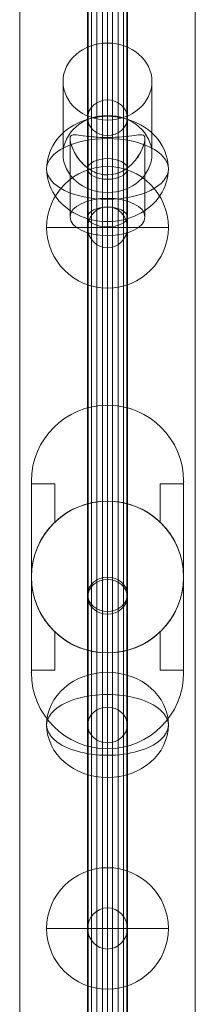
# Model space of a CAD drawing. Units: millimetres. Extents: x -2876 to 5274, y 2645 to 12295.
# Drawn here: x -314 to -239, y 8810 to 9232 of the extents above; entities that cross this region are included whole.
import ezdxf

# ---------------------------------------------------------------- set-up
doc = ezdxf.new("R2010")
doc.units = ezdxf.units.MM
doc.header["$MEASUREMENT"] = 0
for name, color, linetype, lineweight in [('fitness_[ID]_7_[Material]_Unchanged_[Source]_Cell - Level 25', 7, 'Continuous', 0), ('fitness_[ID]_7_[Material]_Unchanged_[Source]_Cell - Level 26', 7, 'Continuous', 0), ('fitness_[ID]_7_[Material]_Unchanged_[Source]_Cell - Level 27', 7, 'Continuous', 0), ('Level 8', 18, 'Continuous', 0)]:
    doc.layers.add(name, color=color, linetype=linetype, lineweight=lineweight)

# ---------------------------------------------------------------- blocks, each defined once
blk = doc.blocks.new('From Smart Solid_162')
at = {"layer": 'fitness_[ID]_7_[Material]_Unchanged_[Source]_Cell - Level 27', "color": 12}
for p, q in [((-8.5, 0), (-8.5, -325)), ((-8.5, -325), (-8.5, 0)), ((0, 0), (0, -320.6)), ((0, 0), (0, -329.4)), ((0, -320.6), (0, 0)), ((0, -329.4), (0, 0)), ((8.5, 0), (8.5, -325)), ((8.5, -325), (8.5, 0)), ((0, -320.6), (0, -555.3)), ((0, -555.3), (0, -320.6)), ((-8.5, -325), (-8.5, -562.92)), ((-8.5, -562.92), (-8.5, -325)), ((8.5, -325), (8.5, -562.92)), ((8.5, -562.92), (8.5, -325)), ((0, -329.4), (0, -570.54)), ((0, -570.54), (0, -329.4)), ((0, -641.2), (0, -555.3)), ((0, -555.3), (0, -641.2)), ((-8.5, -650), (-8.5, -562.92)), ((-8.5, -562.92), (-8.5, -650)), ((8.5, -650), (8.5, -562.92)), ((8.5, -562.92), (8.5, -650)), ((0, -658.8), (0, -570.54)), ((0, -570.54), (0, -658.8))]:
    blk.add_line(p, q, dxfattribs=at)
for centre, major_axis, ratio in [((0, -325), (-8.5, 0), 0.517638), ((0, -325), (-8.5, 0), 0.517638), ((0, -562.92), (-8.5, 0), 0.896575), ((0, -562.92), (-8.5, 0), 0.896575), ((0, -650), (0, 8.8), 0.965926)]:
    blk.add_ellipse(centre, major_axis=major_axis, ratio=ratio, dxfattribs=at)
blk = doc.blocks.new('From Smart Solid_163')
at = {"layer": 'fitness_[ID]_7_[Material]_Unchanged_[Source]_Cell - Level 27', "color": 12}
for p, q in [((0, -170.6), (0, -295.49)), ((0, -295.49), (0, -170.6)), ((-8.5, -175), (-8.5, -303.11)), ((-8.5, -303.11), (-8.5, -175)), ((8.5, -175), (8.5, -303.11)), ((8.5, -303.11), (8.5, -175)), ((0, -179.4), (0, -310.73)), ((0, -310.73), (0, -179.4)), ((0, -341.2), (0, -295.49)), ((0, -295.49), (0, -341.2)), ((-8.5, -350), (-8.5, -303.11)), ((-8.5, -303.11), (-8.5, -350)), ((8.5, -350), (8.5, -303.11)), ((8.5, -303.11), (8.5, -350)), ((0, -358.8), (0, -310.73)), ((0, -310.73), (0, -358.8))]:
    blk.add_line(p, q, dxfattribs=at)
for centre, major_axis, ratio in [((0, -303.11), (-8.5, 0), 0.896575), ((0, -303.11), (-8.5, 0), 0.896575), ((0, -350), (0, 8.8), 0.965926)]:
    blk.add_ellipse(centre, major_axis=major_axis, ratio=ratio, dxfattribs=at)
blk = doc.blocks.new('From Smart Solid_164')
at = {"layer": 'fitness_[ID]_7_[Material]_Unchanged_[Source]_Cell - Level 25', "color": 96}
for p, q in [((-37.5, -901.5), (-37.5, 901.5)), ((-37.5, 901.5), (-37.5, -901.5)), ((37.5, 901.5), (37.5, -901.5)), ((37.5, -901.5), (37.5, 901.5))]:
    blk.add_line(p, q, dxfattribs=at)
blk = doc.blocks.new('From Smart Solid_165')
at = {"layer": 'fitness_[ID]_7_[Material]_Unchanged_[Source]_Cell - Level 25', "color": 96}
for p, q in [((-37.5, -901.5), (-37.5, 901.5)), ((-37.5, 901.5), (-37.5, -901.5)), ((37.5, 901.5), (37.5, -901.5)), ((37.5, -901.5), (37.5, 901.5))]:
    blk.add_line(p, q, dxfattribs=at)
blk = doc.blocks.new('From Smart Solid_167')
at = {"layer": 'fitness_[ID]_7_[Material]_Unchanged_[Source]_Cell - Level 26', "color": 7, "linetype": 'Continuous', "lineweight": 13}
for p, q in [((0, 10.19), (0, 41.19)), ((-19, -6.26), (-19, 24.74)), ((19, -6.26), (19, 24.74)), ((0, 0.78), (0, 8.29)), ((-16, 0.34), (-16, -33.19)), ((0, 0.8), (0, -25.19)), ((16, 0.35), (16, -33.19)), ((0, -22.71), (0, -15.21)), ((0, -15.21), (0, -41.19))]:
    blk.add_line(p, q, dxfattribs=at)
at = {"layer": 'fitness_[ID]_7_[Material]_Unchanged_[Source]_Cell - Level 26', "color": 7, "linetype": 'Continuous', "lineweight": 13, "extrusion": (0, 0, -1)}
for centre, major_axis, ratio in [((0, 24.74), (19, 0), 0.866025), ((0, -33.19), (-16, 0), 0.5)]:
    blk.add_ellipse(centre, major_axis=major_axis, ratio=ratio, dxfattribs=at)
at = {"layer": 'fitness_[ID]_7_[Material]_Unchanged_[Source]_Cell - Level 26', "color": 7, "linetype": 'Continuous', "lineweight": 13}
blk.add_ellipse((0, -6.26), major_axis=(19, 0), ratio=0.866025, dxfattribs=at)
blk.add_open_spline([(0, -15.21), (4.54, -15.21), (8.68, -12.71), (12.82, -7.88), (13.92, -6.08), (15.51, -2.55), (16, -0.76), (16, 1.48), (15.51, 1.88), (13.94, 2.06), (12.84, 1.89), (8.71, 1.31), (4.56, 0.79), (-2.21, 0.78), (-4.44, 0.9), (-8.34, 1.26), (-10.03, 1.5), (-12.8, 1.89), (-13.91, 2.06), (-15.5, 1.89), (-15.99, 1.49), (-16.01, -0.72), (-15.52, -2.51), (-13.94, -6.04), (-12.84, -7.85), (-10.08, -11.08), (-8.4, -12.52), (-4.48, -14.6), (-2.27, -15.21), (0, -15.21)], degree=3, knots=[0, 0, 0, 0, 0.125, 0.125, 0.1875, 0.1875, 0.25, 0.25, 0.3125, 0.3125, 0.375, 0.375, 0.5, 0.5, 0.5625, 0.5625, 0.625, 0.625, 0.6875, 0.6875, 0.75, 0.75, 0.8125, 0.8125, 0.875, 0.875, 0.9375, 0.9375, 1, 1, 1, 1], dxfattribs=at)
blk = doc.blocks.new('From Smart Solid_168')
at = {"layer": 'fitness_[ID]_7_[Material]_Unchanged_[Source]_Cell - Level 26', "color": 7, "linetype": 'Continuous', "lineweight": 13}
for p, q in [((0, 41.19), (0, 10.19)), ((-19, 24.74), (-19, -6.26)), ((19, 24.74), (19, -6.26)), ((0, 8.29), (0, 0.79)), ((-16, 0.34), (-16, -33.19)), ((0, 0.79), (0, -25.19)), ((16, 0.35), (16, -33.19)), ((0, -15.2), (0, -22.71)), ((0, -15.2), (0, -41.19))]:
    blk.add_line(p, q, dxfattribs=at)
for centre, major_axis, ratio in [((0, 24.74), (19, 0), 0.866025), ((0, -33.19), (-16, 0), 0.5)]:
    blk.add_ellipse(centre, major_axis=major_axis, ratio=ratio, dxfattribs=at)
at = {"layer": 'fitness_[ID]_7_[Material]_Unchanged_[Source]_Cell - Level 26', "color": 7, "linetype": 'Continuous', "lineweight": 13, "extrusion": (0, 0, -1)}
blk.add_ellipse((0, -6.26), major_axis=(19, 0), ratio=0.866025, dxfattribs=at)
at = {"layer": 'fitness_[ID]_7_[Material]_Unchanged_[Source]_Cell - Level 26', "color": 7, "linetype": 'Continuous', "lineweight": 13}
blk.add_open_spline([(0, 0.79), (4.54, 0.79), (8.68, 1.3), (12.82, 1.89), (13.92, 2.06), (15.51, 1.89), (16, 1.49), (16, -0.74), (15.51, -2.52), (13.94, -6.05), (12.84, -7.86), (8.71, -12.68), (4.56, -15.2), (-2.21, -15.22), (-4.44, -14.62), (-8.34, -12.56), (-10.03, -11.12), (-12.8, -7.91), (-13.91, -6.11), (-15.5, -2.56), (-15.99, -0.78), (-16.01, 1.47), (-15.52, 1.88), (-13.94, 2.06), (-12.84, 1.89), (-10.08, 1.5), (-8.4, 1.26), (-4.48, 0.9), (-2.27, 0.79), (0, 0.79)], degree=3, knots=[0, 0, 0, 0, 0.125, 0.125, 0.1875, 0.1875, 0.25, 0.25, 0.3125, 0.3125, 0.375, 0.375, 0.5, 0.5, 0.5625, 0.5625, 0.625, 0.625, 0.6875, 0.6875, 0.75, 0.75, 0.8125, 0.8125, 0.875, 0.875, 0.9375, 0.9375, 1, 1, 1, 1], dxfattribs=at)
blk = doc.blocks.new('From Smart Solid_175')
at = {"layer": 'fitness_[ID]_7_[Material]_Unchanged_[Source]_Cell - Level 26', "color": 7, "linetype": 'Continuous', "lineweight": 13}
for p, q in [((0, 26), (0, -22.52)), ((0, -26), (0, 22.52))]:
    blk.add_line(p, q, dxfattribs=at)
blk.add_ellipse((0, 0), major_axis=(26, 0), ratio=0.866025, start_param=1.570796, end_param=4.712389, dxfattribs=at)
at = {"layer": 'fitness_[ID]_7_[Material]_Unchanged_[Source]_Cell - Level 26', "color": 7, "linetype": 'Continuous', "lineweight": 13, "extrusion": (0, 0, -1)}
blk.add_ellipse((0, 0), major_axis=(26, 0), ratio=0.866025, start_param=4.712389, end_param=7.853982, dxfattribs=at)
blk.add_ellipse((0, 0), major_axis=(26, 0), ratio=0.5, dxfattribs=at)
blk = doc.blocks.new('From Smart Solid_176')
at = {"layer": 'fitness_[ID]_7_[Material]_Unchanged_[Source]_Cell - Level 26', "color": 7, "linetype": 'Continuous', "lineweight": 13}
for p, q in [((0, 26), (0, -13)), ((0, 13), (0, -26))]:
    blk.add_line(p, q, dxfattribs=at)
at = {"layer": 'fitness_[ID]_7_[Material]_Unchanged_[Source]_Cell - Level 26', "color": 7, "linetype": 'Continuous', "lineweight": 13, "extrusion": (0, 0, -1)}
blk.add_ellipse((0, 0), major_axis=(26, 0), ratio=0.866025, dxfattribs=at)
at = {"layer": 'fitness_[ID]_7_[Material]_Unchanged_[Source]_Cell - Level 26', "color": 7, "linetype": 'Continuous', "lineweight": 13}
blk.add_ellipse((0, 0), major_axis=(26, 0), ratio=0.5, start_param=1.570796, end_param=4.712389, dxfattribs=at)
at = {"layer": 'fitness_[ID]_7_[Material]_Unchanged_[Source]_Cell - Level 26', "color": 7, "linetype": 'Continuous', "lineweight": 13, "extrusion": (0, 0, -1)}
blk.add_ellipse((0, 0), major_axis=(26, 0), ratio=0.5, start_param=4.712389, end_param=7.853982, dxfattribs=at)
blk = doc.blocks.new('From Smart Solid_177')
at = {"layer": 'fitness_[ID]_7_[Material]_Unchanged_[Source]_Cell - Level 26', "color": 7, "linetype": 'Continuous', "lineweight": 13}
for p, q in [((0, 26), (0, 0)), ((-26, 0), (0, 0)), ((0, 0), (0, -26)), ((0, 0), (26, 0))]:
    blk.add_line(p, q, dxfattribs=at)
at = {"layer": 'fitness_[ID]_7_[Material]_Unchanged_[Source]_Cell - Level 26', "color": 7, "linetype": 'Continuous', "lineweight": 13, "extrusion": (0, 0, -1)}
blk.add_arc((0, 0), 26, 0, 360, dxfattribs=at)
blk = doc.blocks.new('From Smart Solid_178')
at = {"layer": 'fitness_[ID]_7_[Material]_Unchanged_[Source]_Cell - Level 26', "color": 7, "linetype": 'Continuous', "lineweight": 13}
for p, q in [((0, 26), (0, -13)), ((0, 13), (0, -26))]:
    blk.add_line(p, q, dxfattribs=at)
at = {"layer": 'fitness_[ID]_7_[Material]_Unchanged_[Source]_Cell - Level 26', "color": 7, "linetype": 'Continuous', "lineweight": 13, "extrusion": (0, 0, -1)}
blk.add_ellipse((0, 0), major_axis=(26, 0), ratio=0.866025, dxfattribs=at)
blk.add_ellipse((0, 0), major_axis=(26, 0), ratio=0.5, start_param=1.570796, end_param=4.712389, dxfattribs=at)
at = {"layer": 'fitness_[ID]_7_[Material]_Unchanged_[Source]_Cell - Level 26', "color": 7, "linetype": 'Continuous', "lineweight": 13}
blk.add_ellipse((0, 0), major_axis=(26, 0), ratio=0.5, start_param=4.712389, end_param=7.853982, dxfattribs=at)
blk = doc.blocks.new('From Smart Solid_179')
at = {"layer": 'fitness_[ID]_7_[Material]_Unchanged_[Source]_Cell - Level 26', "color": 7, "linetype": 'Continuous', "lineweight": 13}
for p, q in [((0, -22.52), (0, 26)), ((0, 22.52), (0, -26))]:
    blk.add_line(p, q, dxfattribs=at)
at = {"layer": 'fitness_[ID]_7_[Material]_Unchanged_[Source]_Cell - Level 26', "color": 7, "linetype": 'Continuous', "lineweight": 13, "extrusion": (0, 0, -1)}
blk.add_ellipse((0, 0), major_axis=(26, 0), ratio=0.866025, start_param=1.570796, end_param=4.712389, dxfattribs=at)
at = {"layer": 'fitness_[ID]_7_[Material]_Unchanged_[Source]_Cell - Level 26', "color": 7, "linetype": 'Continuous', "lineweight": 13}
blk.add_ellipse((0, 0), major_axis=(26, 0), ratio=0.866025, start_param=4.712389, end_param=7.853982, dxfattribs=at)
at = {"layer": 'fitness_[ID]_7_[Material]_Unchanged_[Source]_Cell - Level 26', "color": 7, "linetype": 'Continuous', "lineweight": 13, "extrusion": (0, 0, -1)}
blk.add_ellipse((0, 0), major_axis=(26, 0), ratio=0.5, dxfattribs=at)
blk = doc.blocks.new('From Smart Solid_188')
at = {"layer": 'fitness_[ID]_7_[Material]_Unchanged_[Source]_Cell - Level 26', "color": 7, "linetype": 'Continuous', "lineweight": 13}
for p, q in [((0, -26), (0, 26)), ((0, 26), (0, -26)), ((-26, 0), (26, 0))]:
    blk.add_line(p, q, dxfattribs=at)
blk.add_arc((0, 0), 26, 90, 270, dxfattribs=at)
at = {"layer": 'fitness_[ID]_7_[Material]_Unchanged_[Source]_Cell - Level 26', "color": 7, "linetype": 'Continuous', "lineweight": 13, "extrusion": (0, 0, -1)}
blk.add_arc((0, 0), 26, 90, 270, dxfattribs=at)
blk = doc.blocks.new('From Smart Solid_191')
at = {"layer": 'fitness_[ID]_7_[Material]_Unchanged_[Source]_Cell - Level 27', "color": 12}
for p, q in [((0, -146.4), (0, 161.12)), ((-8.5, -153.76), (-8.5, 153.76)), ((8.5, -153.76), (8.5, 153.76)), ((0, -161.12), (0, 146.4))]:
    blk.add_line(p, q, dxfattribs=at)
for centre in [(0, 153.76), (0, -153.76)]:
    blk.add_ellipse(centre, major_axis=(-8.5, 0), ratio=0.866025, dxfattribs=at)
blk = doc.blocks.new('From Smart Solid_192')
at = {"layer": 'fitness_[ID]_7_[Material]_Unchanged_[Source]_Cell - Level 27', "color": 12}
for p, q in [((0, -263), (0, 271.5)), ((-8.5, -267.25), (-8.5, 267.25)), ((8.5, -267.25), (8.5, 267.25)), ((0, -271.5), (0, 263))]:
    blk.add_line(p, q, dxfattribs=at)
for centre in [(0, 267.25), (0, -267.25)]:
    blk.add_ellipse(centre, major_axis=(-8.5, 0), ratio=0.5, dxfattribs=at)
blk = doc.blocks.new('From Smart Solid_193')
at = {"layer": 'fitness_[ID]_7_[Material]_Unchanged_[Source]_Cell - Level 27', "color": 12}
for p, q in [((0, -263), (0, 271.5)), ((-8.5, -267.25), (-8.5, 267.25)), ((8.5, -267.25), (8.5, 267.25)), ((0, -271.5), (0, 263))]:
    blk.add_line(p, q, dxfattribs=at)
at = {"layer": 'fitness_[ID]_7_[Material]_Unchanged_[Source]_Cell - Level 27', "color": 12, "extrusion": (0, 0, -1)}
for centre in [(0, 267.25), (0, -267.25)]:
    blk.add_ellipse(centre, major_axis=(-8.5, 0), ratio=0.5, dxfattribs=at)
blk = doc.blocks.new('From Smart Solid_194')
at = {"layer": 'fitness_[ID]_7_[Material]_Unchanged_[Source]_Cell - Level 27', "color": 12}
for p, q in [((0, -146.94), (0, 161.66)), ((-8.5, -154.3), (-8.5, 154.3)), ((8.5, -154.3), (8.5, 154.3)), ((0, -161.66), (0, 146.94))]:
    blk.add_line(p, q, dxfattribs=at)
at = {"layer": 'fitness_[ID]_7_[Material]_Unchanged_[Source]_Cell - Level 27', "color": 12, "extrusion": (0, 0, -1)}
for centre in [(0, 154.3), (0, -154.3)]:
    blk.add_ellipse(centre, major_axis=(-8.5, 0), ratio=0.866025, dxfattribs=at)
blk = doc.blocks.new('From Smart Solid_200')
at = {"layer": 'fitness_[ID]_7_[Material]_Unchanged_[Source]_Cell - Level 27', "color": 12}
for p, q in [((-8.5, -870), (-8.5, 870)), ((0, -870), (0, 870)), ((0, -870), (0, 870)), ((8.5, -870), (8.5, 870))]:
    blk.add_line(p, q, dxfattribs=at)
blk = doc.blocks.new('From Smart Solid_201')
at = {"layer": 'fitness_[ID]_7_[Material]_Unchanged_[Source]_Cell - Level 27', "color": 12}
for p, q in [((0, -263), (0, 271.5)), ((-8.5, -267.25), (-8.5, 267.25)), ((8.5, -267.25), (8.5, 267.25)), ((0, -271.5), (0, 263))]:
    blk.add_line(p, q, dxfattribs=at)
for centre in [(0, 267.25), (0, -267.25)]:
    blk.add_ellipse(centre, major_axis=(-8.5, 0), ratio=0.5, dxfattribs=at)
blk = doc.blocks.new('From Smart Solid_202')
at = {"layer": 'fitness_[ID]_7_[Material]_Unchanged_[Source]_Cell - Level 27', "color": 12}
for p, q in [((0, -263), (0, 271.5)), ((-8.5, -267.25), (-8.5, 267.25)), ((8.5, -267.25), (8.5, 267.25)), ((0, -271.5), (0, 263))]:
    blk.add_line(p, q, dxfattribs=at)
at = {"layer": 'fitness_[ID]_7_[Material]_Unchanged_[Source]_Cell - Level 27', "color": 12, "extrusion": (0, 0, -1)}
for centre in [(0, 267.25), (0, -267.25)]:
    blk.add_ellipse(centre, major_axis=(-8.5, 0), ratio=0.5, dxfattribs=at)
blk = doc.blocks.new('From Smart Solid_203')
at = {"layer": 'fitness_[ID]_7_[Material]_Unchanged_[Source]_Cell - Level 27', "color": 12}
for p, q in [((0, -146.94), (0, 161.66)), ((-8.5, -154.3), (-8.5, 154.3)), ((8.5, -154.3), (8.5, 154.3)), ((0, -161.66), (0, 146.94))]:
    blk.add_line(p, q, dxfattribs=at)
at = {"layer": 'fitness_[ID]_7_[Material]_Unchanged_[Source]_Cell - Level 27', "color": 12, "extrusion": (0, 0, -1)}
for centre in [(0, 154.3), (0, -154.3)]:
    blk.add_ellipse(centre, major_axis=(-8.5, 0), ratio=0.866025, dxfattribs=at)
blk = doc.blocks.new('From Smart Solid_209')
at = {"layer": 'fitness_[ID]_7_[Material]_Unchanged_[Source]_Cell - Level 27', "color": 12}
for p, q in [((-8.5, -870), (-8.5, 870)), ((0, -870), (0, 870)), ((0, -870), (0, 870)), ((8.5, -870), (8.5, 870))]:
    blk.add_line(p, q, dxfattribs=at)
blk = doc.blocks.new('From Smart Solid_210')
at = {"layer": 'fitness_[ID]_7_[Material]_Unchanged_[Source]_Cell - Level 27', "color": 12}
for p, q in [((0, -263), (0, 271.5)), ((-8.5, -267.25), (-8.5, 267.25)), ((8.5, -267.25), (8.5, 267.25)), ((0, -271.5), (0, 263))]:
    blk.add_line(p, q, dxfattribs=at)
at = {"layer": 'fitness_[ID]_7_[Material]_Unchanged_[Source]_Cell - Level 27', "color": 12, "extrusion": (0, 0, -1)}
for centre in [(0, 267.25), (0, -267.25)]:
    blk.add_ellipse(centre, major_axis=(-8.5, 0), ratio=0.5, dxfattribs=at)
blk = doc.blocks.new('From Smart Solid_211')
at = {"layer": 'fitness_[ID]_7_[Material]_Unchanged_[Source]_Cell - Level 27', "color": 12}
for p, q in [((0, -146.94), (0, 161.66)), ((-8.5, -154.3), (-8.5, 154.3)), ((8.5, -154.3), (8.5, 154.3)), ((0, -161.66), (0, 146.94))]:
    blk.add_line(p, q, dxfattribs=at)
at = {"layer": 'fitness_[ID]_7_[Material]_Unchanged_[Source]_Cell - Level 27', "color": 12, "extrusion": (0, 0, -1)}
for centre in [(0, 154.3), (0, -154.3)]:
    blk.add_ellipse(centre, major_axis=(-8.5, 0), ratio=0.866025, dxfattribs=at)
blk = doc.blocks.new('From Smart Solid_217')
at = {"layer": 'fitness_[ID]_7_[Material]_Unchanged_[Source]_Cell - Level 27', "color": 12}
for p, q in [((-8.5, -870), (-8.5, 870)), ((0, -870), (0, 870)), ((0, -870), (0, 870)), ((8.5, -870), (8.5, 870))]:
    blk.add_line(p, q, dxfattribs=at)
blk = doc.blocks.new('From Smart Solid_218')
at = {"layer": 'fitness_[ID]_7_[Material]_Unchanged_[Source]_Cell - Level 27', "color": 12}
for p, q in [((0, -146.94), (0, 161.66)), ((-8.5, -154.3), (-8.5, 154.3)), ((8.5, -154.3), (8.5, 154.3)), ((0, -161.66), (0, 146.94))]:
    blk.add_line(p, q, dxfattribs=at)
at = {"layer": 'fitness_[ID]_7_[Material]_Unchanged_[Source]_Cell - Level 27', "color": 12, "extrusion": (0, 0, -1)}
for centre in [(0, 154.3), (0, -154.3)]:
    blk.add_ellipse(centre, major_axis=(-8.5, 0), ratio=0.866025, dxfattribs=at)
blk = doc.blocks.new('From Smart Solid_224')
at = {"layer": 'fitness_[ID]_7_[Material]_Unchanged_[Source]_Cell - Level 27', "color": 12}
for p, q in [((-8.5, -870), (-8.5, 870)), ((0, -870), (0, 870)), ((0, -870), (0, 870)), ((8.5, -870), (8.5, 870))]:
    blk.add_line(p, q, dxfattribs=at)
blk = doc.blocks.new('From Smart Solid_230')
at = {"layer": 'fitness_[ID]_7_[Material]_Unchanged_[Source]_Cell - Level 27', "color": 12}
for p, q in [((-8.5, -870), (-8.5, 870)), ((0, -870), (0, 870)), ((0, -870), (0, 870)), ((8.5, -870), (8.5, 870))]:
    blk.add_line(p, q, dxfattribs=at)
blk = doc.blocks.new('From Smart Solid_235')
at = {"layer": 'fitness_[ID]_7_[Material]_Unchanged_[Source]_Cell - Level 27', "color": 12}
for p, q in [((-8.5, -870), (-8.5, 870)), ((0, -870), (0, 870)), ((0, -870), (0, 870)), ((8.5, -870), (8.5, 870))]:
    blk.add_line(p, q, dxfattribs=at)
blk = doc.blocks.new('From Smart Solid_239')
at = {"layer": 'fitness_[ID]_7_[Material]_Unchanged_[Source]_Cell - Level 27', "color": 12}
for p, q in [((-8.5, -870), (-8.5, 870)), ((0, -870), (0, 870)), ((0, -870), (0, 870)), ((8.5, -870), (8.5, 870))]:
    blk.add_line(p, q, dxfattribs=at)
blk = doc.blocks.new('From Smart Solid_242')
at = {"layer": 'fitness_[ID]_7_[Material]_Unchanged_[Source]_Cell - Level 27', "color": 12}
for p, q in [((-8.5, -870), (-8.5, 870)), ((0, -870), (0, 870)), ((0, -870), (0, 870)), ((8.5, -870), (8.5, 870))]:
    blk.add_line(p, q, dxfattribs=at)
blk = doc.blocks.new('From Smart Solid_244')
at = {"layer": 'fitness_[ID]_7_[Material]_Unchanged_[Source]_Cell - Level 27', "color": 12}
for p, q in [((-8.5, -870), (-8.5, 870)), ((0, -870), (0, 870)), ((0, -870), (0, 870)), ((8.5, -870), (8.5, 870))]:
    blk.add_line(p, q, dxfattribs=at)
blk = doc.blocks.new('From Smart Solid_245')
at = {"layer": 'fitness_[ID]_7_[Material]_Unchanged_[Source]_Cell - Level 27', "color": 12}
for p, q in [((-8.29, -870), (-8.29, 870)), ((-6.8, -870), (-6.8, 870)), ((-4.49, -870), (-4.49, 870)), ((-2.09, -870), (-2.09, 870)), ((0, -870), (0, 870)), ((2.09, -870), (2.09, 870)), ((4.49, -870), (4.49, 870)), ((6.8, -870), (6.8, 870)), ((8.29, -870), (8.29, 870))]:
    blk.add_line(p, q, dxfattribs=at)
blk = doc.blocks.new('From Smart Solid_253')
at = {"layer": 'fitness_[ID]_7_[Material]_Unchanged_[Source]_Cell - Level 26', "color": 7, "lineweight": 0}
for p, q in [((-32.5, 41), (-32.5, 41)), ((-32.5, -41), (-32.5, 41)), ((-32.5, 39.89), (-32.5, 41)), ((-32.5, 39.89), (-32.5, 0)), ((-22.5, 39.89), (-32.5, 39.89)), ((-22.5, 39.89), (-22.5, 23.45)), ((-22.5, 39.89), (-22.5, 23.45)), ((22.5, 39.89), (22.5, 23.45)), ((22.5, 39.89), (22.5, 23.45)), ((32.5, 39.89), (22.5, 39.89)), ((32.5, 41), (32.5, 41)), ((32.5, -41), (32.5, 41)), ((32.5, 41), (32.5, 39.89)), ((32.5, 39.89), (32.5, 0)), ((-32.5, 0), (-32.5, -39.89)), ((32.5, 0), (32.5, -39.89)), ((-22.5, -23.45), (-22.5, -39.89)), ((-22.5, -23.45), (-22.5, -39.89)), ((22.5, -23.45), (22.5, -39.89)), ((22.5, -23.45), (22.5, -39.89)), ((-22.5, -39.89), (-32.5, -39.89)), ((-32.5, -41), (-32.5, -39.89)), ((-32.5, -41), (-32.5, -41)), ((32.5, -39.89), (22.5, -39.89)), ((32.5, -39.89), (32.5, -41)), ((32.5, -41), (32.5, -41))]:
    blk.add_line(p, q, dxfattribs=at)
at = {"layer": 'fitness_[ID]_7_[Material]_Unchanged_[Source]_Cell - Level 26', "color": 7, "lineweight": 0, "extrusion": (0, 0, -1)}
for centre, start, end in [((0, 41), 0, 180), ((0, 41), 0, 180), ((0, -41), 180, 0), ((0, -41), 180, 0)]:
    blk.add_arc(centre, 32.5, start, end, dxfattribs=at)
at = {"layer": 'fitness_[ID]_7_[Material]_Unchanged_[Source]_Cell - Level 26', "color": 7, "lineweight": 0}
for start, end in [(0, 180), (46.1869, 133.8131), (180, 0), (226.1869, 313.8131)]:
    blk.add_arc((0, 0), 32.5, start, end, dxfattribs=at)
for points, knots in [([(-32.5, 0), (-32.5, 0.57), (-32.48, 1.13), (-32.44, 1.99), (-32.42, 2.27), (-32.38, 2.84), (-32.35, 3.13), (-32.2, 4.56), (-32.02, 5.67), (-31.55, 7.87), (-31.26, 8.95), (-30.75, 10.53), (-30.57, 11.06), (-30.17, 12.09), (-29.96, 12.6), (-29.3, 14.1), (-28.82, 15.07), (-27.76, 16.93), (-27.19, 17.83), (-26.28, 19.13), (-25.96, 19.56), (-25.32, 20.39), (-24.98, 20.79), (-23.96, 21.98), (-23.25, 22.73), (-22.5, 23.45)], [0, 0, 0, 0, 0.0625, 0.0625, 0.09375, 0.09375, 0.125, 0.125, 0.25, 0.25, 0.375, 0.375, 0.4375, 0.4375, 0.5, 0.5, 0.625, 0.625, 0.75, 0.75, 0.8125, 0.8125, 0.875, 0.875, 1, 1, 1, 1]), ([(22.5, 23.45), (23.25, 22.73), (23.97, 21.98), (25.32, 20.4), (25.96, 19.58), (27.18, 17.86), (27.75, 16.96), (28.54, 15.55), (28.8, 15.07), (29.29, 14.1), (29.52, 13.6), (30.18, 12.1), (30.58, 11.07), (31.26, 8.97), (31.55, 7.88), (31.85, 6.49), (31.9, 6.21), (32.01, 5.65), (32.15, 4.81), (32.26, 3.96), (32.44, 2.27), (32.5, 1.14), (32.5, 0)], [0, 0, 0, 0, 0.125, 0.125, 0.25, 0.25, 0.375, 0.375, 0.4375, 0.4375, 0.5, 0.5, 0.625, 0.625, 0.75, 0.75, 0.78125, 0.78125, 0.8125, 0.875, 0.875, 1, 1, 1, 1]), ([(-22.5, -23.45), (-23.25, -22.73), (-23.96, -21.98), (-25.32, -20.4), (-25.96, -19.58), (-27.17, -17.86), (-27.74, -16.96), (-28.54, -15.55), (-28.8, -15.07), (-29.29, -14.1), (-29.52, -13.6), (-30.18, -12.1), (-30.57, -11.08), (-31.26, -8.97), (-31.55, -7.88), (-31.85, -6.49), (-31.9, -6.21), (-32.01, -5.65), (-32.15, -4.81), (-32.26, -3.96), (-32.44, -2.27), (-32.5, -1.14), (-32.5, 0)], [0, 0, 0, 0, 0.125, 0.125, 0.25, 0.25, 0.375, 0.375, 0.4375, 0.4375, 0.5, 0.5, 0.625, 0.625, 0.75, 0.75, 0.78125, 0.78125, 0.8125, 0.875, 0.875, 1, 1, 1, 1]), ([(32.5, 0), (32.5, -0.57), (32.49, -1.14), (32.44, -1.99), (32.42, -2.27), (32.38, -2.84), (32.35, -3.13), (32.2, -4.56), (32.02, -5.67), (31.55, -7.87), (31.26, -8.95), (30.75, -10.53), (30.57, -11.06), (30.17, -12.09), (29.96, -12.6), (29.3, -14.1), (28.82, -15.07), (27.76, -16.93), (27.19, -17.83), (26.28, -19.13), (25.96, -19.56), (25.32, -20.39), (24.99, -20.79), (23.96, -21.98), (23.25, -22.73), (22.5, -23.45)], [0, 0, 0, 0, 0.0625, 0.0625, 0.09375, 0.09375, 0.125, 0.125, 0.25, 0.25, 0.375, 0.375, 0.4375, 0.4375, 0.5, 0.5, 0.625, 0.625, 0.75, 0.75, 0.8125, 0.8125, 0.875, 0.875, 1, 1, 1, 1])]:
    blk.add_open_spline(points, degree=3, knots=knots, dxfattribs=at)
for p in [(0, 73.5), (32.5, 41), (0, 32.5), (-22.5, 23.45), (22.5, 23.45), (-22.5, -23.45), (22.5, -23.45), (0, -32.5), (-32.5, -41), (0, -73.5)]:
    blk.add_point(p, dxfattribs=at)
blk = doc.blocks.new('From Smart Solid_261')
at = {"layer": 'fitness_[ID]_7_[Material]_Unchanged_[Source]_Cell - Level 26', "color": 7, "lineweight": 0}
for p, q in [((-32.5, 41), (-32.5, 41)), ((-32.5, -41), (-32.5, 41)), ((-32.5, 39.89), (-32.5, 41)), ((-32.5, 39.89), (-32.5, 0)), ((-22.5, 39.89), (-32.5, 39.89)), ((-22.5, 39.89), (-22.5, 23.45)), ((-22.5, 39.89), (-22.5, 23.45)), ((22.5, 39.89), (22.5, 23.45)), ((22.5, 39.89), (22.5, 23.45)), ((32.5, 39.89), (22.5, 39.89)), ((32.5, 41), (32.5, 41)), ((32.5, -41), (32.5, 41)), ((32.5, 41), (32.5, 39.89)), ((32.5, 39.89), (32.5, 0)), ((-32.5, 0), (-32.5, -39.89)), ((32.5, 0), (32.5, -39.89)), ((-22.5, -23.45), (-22.5, -39.89)), ((-22.5, -23.45), (-22.5, -39.89)), ((22.5, -23.45), (22.5, -39.89)), ((22.5, -23.45), (22.5, -39.89)), ((-22.5, -39.89), (-32.5, -39.89)), ((-32.5, -41), (-32.5, -39.89)), ((-32.5, -41), (-32.5, -41)), ((32.5, -39.89), (22.5, -39.89)), ((32.5, -39.89), (32.5, -41)), ((32.5, -41), (32.5, -41))]:
    blk.add_line(p, q, dxfattribs=at)
at = {"layer": 'fitness_[ID]_7_[Material]_Unchanged_[Source]_Cell - Level 26', "color": 7, "lineweight": 0, "extrusion": (0, 0, -1)}
for centre, start, end in [((0, 41), 0, 180), ((0, 41), 0, 180), ((0, -41), 180, 0), ((0, -41), 180, 0)]:
    blk.add_arc(centre, 32.5, start, end, dxfattribs=at)
at = {"layer": 'fitness_[ID]_7_[Material]_Unchanged_[Source]_Cell - Level 26', "color": 7, "lineweight": 0}
for start, end in [(0, 180), (46.1869, 133.8131), (180, 0), (226.1869, 313.8131)]:
    blk.add_arc((0, 0), 32.5, start, end, dxfattribs=at)
for points, knots in [([(-32.5, 0), (-32.5, 0.57), (-32.48, 1.13), (-32.44, 1.99), (-32.42, 2.27), (-32.38, 2.84), (-32.35, 3.13), (-32.2, 4.56), (-32.02, 5.67), (-31.55, 7.87), (-31.26, 8.95), (-30.75, 10.53), (-30.57, 11.06), (-30.17, 12.09), (-29.96, 12.6), (-29.3, 14.1), (-28.82, 15.07), (-27.76, 16.93), (-27.19, 17.83), (-26.28, 19.13), (-25.96, 19.56), (-25.32, 20.39), (-24.98, 20.79), (-23.96, 21.98), (-23.25, 22.73), (-22.5, 23.45)], [0, 0, 0, 0, 0.0625, 0.0625, 0.09375, 0.09375, 0.125, 0.125, 0.25, 0.25, 0.375, 0.375, 0.4375, 0.4375, 0.5, 0.5, 0.625, 0.625, 0.75, 0.75, 0.8125, 0.8125, 0.875, 0.875, 1, 1, 1, 1]), ([(22.5, 23.45), (23.25, 22.73), (23.97, 21.98), (25.32, 20.4), (25.96, 19.58), (27.18, 17.86), (27.75, 16.96), (28.54, 15.55), (28.8, 15.07), (29.29, 14.1), (29.52, 13.6), (30.18, 12.1), (30.58, 11.07), (31.26, 8.97), (31.55, 7.88), (31.85, 6.49), (31.9, 6.21), (32.01, 5.65), (32.15, 4.81), (32.26, 3.96), (32.44, 2.27), (32.5, 1.14), (32.5, 0)], [0, 0, 0, 0, 0.125, 0.125, 0.25, 0.25, 0.375, 0.375, 0.4375, 0.4375, 0.5, 0.5, 0.625, 0.625, 0.75, 0.75, 0.78125, 0.78125, 0.8125, 0.875, 0.875, 1, 1, 1, 1]), ([(-22.5, -23.45), (-23.25, -22.73), (-23.96, -21.98), (-25.32, -20.4), (-25.96, -19.58), (-27.17, -17.86), (-27.74, -16.96), (-28.54, -15.55), (-28.8, -15.07), (-29.29, -14.1), (-29.52, -13.6), (-30.18, -12.1), (-30.57, -11.08), (-31.26, -8.97), (-31.55, -7.88), (-31.85, -6.49), (-31.9, -6.21), (-32.01, -5.65), (-32.15, -4.81), (-32.26, -3.96), (-32.44, -2.27), (-32.5, -1.14), (-32.5, 0)], [0, 0, 0, 0, 0.125, 0.125, 0.25, 0.25, 0.375, 0.375, 0.4375, 0.4375, 0.5, 0.5, 0.625, 0.625, 0.75, 0.75, 0.78125, 0.78125, 0.8125, 0.875, 0.875, 1, 1, 1, 1]), ([(32.5, 0), (32.5, -0.57), (32.49, -1.14), (32.44, -1.99), (32.42, -2.27), (32.38, -2.84), (32.35, -3.13), (32.2, -4.56), (32.02, -5.67), (31.55, -7.87), (31.26, -8.95), (30.75, -10.53), (30.57, -11.06), (30.17, -12.09), (29.96, -12.6), (29.3, -14.1), (28.82, -15.07), (27.76, -16.93), (27.19, -17.83), (26.28, -19.13), (25.96, -19.56), (25.32, -20.39), (24.99, -20.79), (23.96, -21.98), (23.25, -22.73), (22.5, -23.45)], [0, 0, 0, 0, 0.0625, 0.0625, 0.09375, 0.09375, 0.125, 0.125, 0.25, 0.25, 0.375, 0.375, 0.4375, 0.4375, 0.5, 0.5, 0.625, 0.625, 0.75, 0.75, 0.8125, 0.8125, 0.875, 0.875, 1, 1, 1, 1])]:
    blk.add_open_spline(points, degree=3, knots=knots, dxfattribs=at)
for p in [(0, 73.5), (32.5, 41), (0, 32.5), (-22.5, 23.45), (22.5, 23.45), (-22.5, -23.45), (22.5, -23.45), (0, -32.5), (-32.5, -41), (0, -73.5)]:
    blk.add_point(p, dxfattribs=at)
blk = doc.blocks.new('fitness_1')
at = {"layer": 'fitness_[ID]_7_[Material]_Unchanged_[Source]_Cell - Level 25', "color": 96}
for name in ['From Smart Solid_164', 'From Smart Solid_165']:
    blk.add_blockref(name, (-276.5615, 9492.7855), dxfattribs=at)
at = {"layer": 'fitness_[ID]_7_[Material]_Unchanged_[Source]_Cell - Level 26', "color": 7, "linetype": 'Continuous', "lineweight": 13}
for name, p in [('From Smart Solid_167', (-276.5615, 9180.437)), ('From Smart Solid_168', (-276.5615, 9180.437)), ('From Smart Solid_175', (-276.5615, 9167.7865)), ('From Smart Solid_179', (-276.5615, 9167.7865)), ('From Smart Solid_188', (-276.5615, 9142.7865)), ('From Smart Solid_176', (-276.5615, 8929.8695)), ('From Smart Solid_178', (-276.5615, 8929.8695)), ('From Smart Solid_177', (-276.5615, 8842.7865))]:
    blk.add_blockref(name, p, dxfattribs=at)
at = {"layer": 'fitness_[ID]_7_[Material]_Unchanged_[Source]_Cell - Level 26', "color": 7, "lineweight": 0}
for name in ['From Smart Solid_253', 'From Smart Solid_261']:
    blk.add_blockref(name, (-276.5615, 8993.1705), dxfattribs=at)
at = {"layer": 'fitness_[ID]_7_[Material]_Unchanged_[Source]_Cell - Level 27', "color": 12}
for name, p in [('From Smart Solid_245', (-276.5615, 9492.7865)), ('From Smart Solid_200', (-276.5615, 9492.7865)), ('From Smart Solid_209', (-276.5615, 9492.7865)), ('From Smart Solid_217', (-276.5615, 9492.7865)), ('From Smart Solid_224', (-276.5615, 9492.7865)), ('From Smart Solid_230', (-276.5615, 9492.7865)), ('From Smart Solid_235', (-276.5615, 9492.7865)), ('From Smart Solid_239', (-276.5615, 9492.7865)), ('From Smart Solid_242', (-276.5615, 9492.7865)), ('From Smart Solid_244', (-276.5615, 9492.7865)), ('From Smart Solid_162', (-276.5615, 9492.7865)), ('From Smart Solid_163', (-276.5615, 9492.7865)), ('From Smart Solid_191', (-276.5615, 9139.526)), ('From Smart Solid_194', (-276.5615, 9138.9885)), ('From Smart Solid_203', (-276.5615, 9138.9885)), ('From Smart Solid_211', (-276.5615, 9138.9885)), ('From Smart Solid_218', (-276.5615, 9138.9885)), ('From Smart Solid_192', (-276.5615, 8879.9905)), ('From Smart Solid_193', (-276.5615, 8879.9905)), ('From Smart Solid_201', (-276.5615, 8879.9905)), ('From Smart Solid_202', (-276.5615, 8879.9905)), ('From Smart Solid_210', (-276.5615, 8879.9905))]:
    blk.add_blockref(name, p, dxfattribs=at)

msp = doc.modelspace()

# ---------------------------------------------------------------- block references
at = {"layer": 'Level 8', "color": 7, "linetype": 'Continuous', "lineweight": 0}
msp.add_blockref('fitness_1', (0, 0), dxfattribs=at)

doc.saveas('drawing.dxf')
